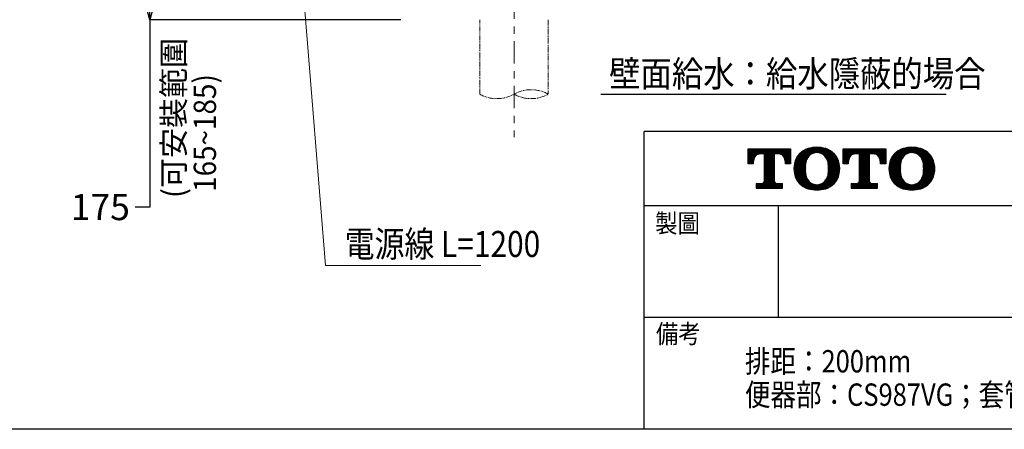
# Model space of a CAD drawing. Extents: x 847 to 4947, y 402 to 3287.
# Drawn here: x 2307 to 3631, y 452 to 1002 of the extents above; entities that cross this region are included whole.
import ezdxf

# ---------------------------------------------------------------- set-up
doc = ezdxf.new("R2010")
doc.units = 0
doc.header["$MEASUREMENT"] = 0
doc.linetypes.add('CENTER', pattern=[6, 3, -1, 1, -1])
doc.linetypes.add('PHANTOM', pattern=[12, 7, -1, 1, -1, 1, -1])
doc.layers.get('0').update_dxf_attribs({"linetype": 'CONTINUOUS'})
doc.layers.get('DEFPOINTS').update_dxf_attribs({"linetype": 'CONTINUOUS'})
doc.layers.add('PIC01', color=7, linetype='CONTINUOUS')
doc.layers.add('PIC02', color=7, linetype='CONTINUOUS')
doc.styles.get("Standard").update_dxf_attribs({"font": 'monotxt', "bigfont": 'extfont'})
doc.dimstyles.get("Standard").update_dxf_attribs({"dimtxt": 0.18, "dimasz": 0.18, "dimexe": 0.18, "dimexo": 0.0625, "dimgap": 0.09, "dimtad": 0, "dimtih": 1, "dimtoh": 1, "dimdec": 4, "dimzin": 0, "dimdsep": 46, "dimtxsty": 'Standard', "dimcen": 0.09, "dimadec": 0, "dimazin": 0, "dimtfac": 1, "dimtdec": 4, "dimtofl": 0, "dimtmove": 0, "dimatfit": 3, "dimfxl": 0, "dimtolj": 1, "dimtzin": 0, "dimarcsym": 0})

# ---------------------------------------------------------------- blocks, each defined once
blk = doc.blocks.new('HACH1')
at = {"layer": 'PIC01', "color": 4, "linetype": 'Continuous'}
for p, q in [((-166.05, 40.71), (-164.12, 42.64)), ((-166.05, 40.85), (-164.26, 42.64)), ((-166.05, 40.99), (-164.4, 42.64)), ((-166.05, 41.13), (-164.54, 42.64)), ((-166.05, 41.27), (-164.68, 42.64)), ((-166.05, 41.41), (-164.82, 42.64)), ((-166.05, 41.55), (-164.96, 42.64)), ((-166.05, 41.7), (-165.11, 42.64)), ((-166.05, 41.84), (-165.25, 42.64)), ((-166.05, 41.98), (-165.39, 42.64)), ((-166.05, 42.12), (-165.53, 42.64)), ((-166.05, 42.26), (-165.67, 42.64)), ((-166.05, 42.4), (-165.81, 42.64)), ((-166.05, 42.54), (-165.95, 42.64)), ((-164.71, 41.9), (-163.97, 42.64)), ((-164.52, 41.95), (-163.83, 42.64)), ((-164.35, 41.98), (-163.69, 42.64)), ((-164.21, 41.98), (-163.55, 42.64)), ((-164.07, 41.98), (-163.41, 42.64)), ((-163.93, 41.98), (-163.27, 42.64)), ((-163.85, 40.79), (-161.99, 42.64)), ((-163.85, 40.93), (-162.14, 42.64)), ((-163.85, 41.07), (-162.28, 42.64)), ((-163.85, 41.21), (-162.42, 42.64)), ((-163.85, 41.35), (-162.56, 42.64)), ((-163.85, 41.49), (-162.7, 42.64)), ((-163.85, 41.63), (-162.84, 42.64)), ((-163.85, 41.78), (-162.98, 42.64)), ((-163.85, 41.92), (-163.13, 42.64)), ((-162.51, 41.98), (-161.85, 42.64)), ((-162.37, 41.98), (-161.71, 42.64)), ((-162.23, 41.98), (-161.57, 42.64)), ((-162.09, 41.98), (-161.43, 42.64)), ((-161.95, 41.98), (-161.29, 42.64)), ((-161.84, 41.95), (-161.15, 42.64)), ((-161.73, 41.92), (-161, 42.64)), ((-161.61, 41.89), (-160.86, 42.64)), ((-161.52, 41.84), (-160.72, 42.64)), ((-161.45, 41.77), (-160.58, 42.64)), ((-161.37, 41.71), (-160.44, 42.64)), ((-161.3, 41.64), (-160.33, 42.61)), ((-161.24, 41.56), (-160.33, 42.47)), ((-165.96, 40.66), (-165.18, 41.44)), ((-165.81, 40.66), (-165.24, 41.23)), ((-165.67, 40.66), (-165.3, 41.03)), ((-163.85, 40.64), (-162.53, 41.97)), ((-163.85, 40.5), (-162.53, 41.82)), ((-163.85, 40.36), (-162.53, 41.68)), ((-163.85, 40.22), (-162.53, 41.54)), ((-163.85, 40.08), (-162.53, 41.4)), ((-163.85, 39.94), (-162.53, 41.26)), ((-163.85, 39.8), (-162.53, 41.12)), ((-161.2, 41.45), (-160.33, 42.33)), ((-161.17, 41.34), (-160.33, 42.19)), ((-161.14, 41.24), (-160.33, 42.05)), ((-161.11, 41.13), (-160.33, 41.91)), ((-161.07, 41.02), (-160.33, 41.76)), ((-161.04, 40.91), (-160.33, 41.62)), ((-161.03, 40.78), (-160.33, 41.48)), ((-161.01, 40.66), (-160.33, 41.34)), ((-160.86, 40.66), (-160.33, 41.2)), ((-160.72, 40.66), (-160.33, 41.06)), ((-165.53, 40.66), (-165.35, 40.84)), ((-165.39, 40.66), (-165.35, 40.7)), ((-163.85, 39.65), (-162.53, 40.98)), ((-163.85, 39.51), (-162.53, 40.83)), ((-163.85, 39.37), (-162.53, 40.69)), ((-163.85, 39.23), (-162.53, 40.55)), ((-163.85, 39.09), (-162.53, 40.41)), ((-163.85, 38.95), (-162.53, 40.27)), ((-163.85, 38.81), (-162.53, 40.13)), ((-163.85, 38.67), (-162.53, 39.99)), ((-163.85, 38.52), (-162.53, 39.84)), ((-163.85, 38.38), (-162.53, 39.7)), ((-160.58, 40.66), (-160.33, 40.92)), ((-160.44, 40.66), (-160.33, 40.77)), ((-164.59, 37.36), (-162.53, 39.42)), ((-164.45, 37.36), (-162.53, 39.28)), ((-164.31, 37.36), (-162.53, 39.14)), ((-164.17, 37.36), (-162.53, 39)), ((-164.03, 37.36), (-162.53, 38.85)), ((-163.92, 38.17), (-162.53, 39.56)), ((-163.89, 37.36), (-162.53, 38.71)), ((-163.74, 37.36), (-162.53, 38.57)), ((-163.6, 37.36), (-162.53, 38.43)), ((-164.95, 37.42), (-164.36, 38.02)), ((-164.95, 37.56), (-164.5, 38.02)), ((-164.95, 37.71), (-164.64, 38.02)), ((-164.95, 37.85), (-164.78, 38.02)), ((-164.95, 37.99), (-164.92, 38.02)), ((-164.88, 37.36), (-164.21, 38.02)), ((-164.73, 37.36), (-164, 38.09)), ((-163.46, 37.36), (-162.52, 38.3)), ((-163.32, 37.36), (-162.48, 38.2)), ((-163.18, 37.36), (-162.42, 38.12)), ((-163.04, 37.36), (-162.33, 38.06)), ((-162.9, 37.36), (-162.23, 38.03)), ((-162.75, 37.36), (-162.09, 38.02)), ((-162.61, 37.36), (-161.95, 38.02)), ((-162.47, 37.36), (-161.81, 38.02)), ((-162.33, 37.36), (-161.67, 38.02)), ((-162.19, 37.36), (-161.53, 38.02)), ((-162.05, 37.36), (-161.43, 37.98)), ((-161.91, 37.36), (-161.43, 37.83)), ((-161.76, 37.36), (-161.43, 37.69)), ((-161.62, 37.36), (-161.43, 37.55)), ((-161.48, 37.36), (-161.43, 37.41))]:
    blk.add_line(p, q, dxfattribs=at)
blk = doc.blocks.new('HACH2')
at = {"layer": 'PIC01', "color": 4, "linetype": 'Continuous'}
for p, q in [((-159.82, 39.87), (-156.83, 42.86)), ((-159.82, 40.01), (-156.99, 42.84)), ((-159.82, 40.15), (-157.16, 42.81)), ((-159.82, 40.29), (-157.32, 42.79)), ((-159.82, 40.43), (-157.49, 42.76)), ((-159.82, 40.58), (-157.65, 42.74)), ((-159.79, 40.75), (-157.82, 42.72)), ((-159.64, 41.03), (-157.99, 42.69)), ((-159.5, 41.32), (-158.36, 42.46)), ((-157.77, 41.78), (-156.7, 42.85)), ((-157.36, 42.04), (-156.57, 42.83)), ((-157.18, 42.08), (-156.45, 42.81)), ((-157, 42.12), (-156.33, 42.79)), ((-156.83, 42.15), (-156.2, 42.78)), ((-156.7, 42.14), (-156.08, 42.76)), ((-156.58, 42.11), (-155.96, 42.74)), ((-156.47, 42.09), (-155.83, 42.72)), ((-156.35, 42.07), (-155.71, 42.7)), ((-156.23, 42.04), (-155.6, 42.68)), ((-156.14, 41.99), (-155.51, 42.62)), ((-156.06, 41.93), (-155.42, 42.57)), ((-155.98, 41.87), (-155.33, 42.51)), ((-155.89, 41.81), (-155.25, 42.46)), ((-155.81, 41.76), (-155.16, 42.41)), ((-155.73, 41.7), (-155.07, 42.35)), ((-159.82, 39.73), (-157.92, 41.62)), ((-159.82, 39.59), (-158.07, 41.33)), ((-159.82, 39.44), (-158.23, 41.04)), ((-159.35, 41.6), (-158.73, 42.22)), ((-159.21, 41.89), (-159.11, 41.99)), ((-155.68, 41.61), (-154.99, 42.3)), ((-155.63, 41.51), (-154.9, 42.24)), ((-155.58, 41.42), (-154.81, 42.19)), ((-155.53, 41.33), (-154.73, 42.13)), ((-155.48, 41.23), (-154.64, 42.08)), ((-155.43, 41.14), (-154.55, 42.02)), ((-155.39, 41.05), (-154.46, 41.97)), ((-155.34, 40.95), (-154.4, 41.89)), ((-155.3, 40.85), (-154.35, 41.8)), ((-155.3, 40.71), (-154.3, 41.71)), ((-155.3, 40.57), (-154.26, 41.61)), ((-155.3, 40.42), (-154.21, 41.52)), ((-155.3, 40.28), (-154.16, 41.43)), ((-155.3, 40.14), (-154.11, 41.33)), ((-155.3, 40), (-154.07, 41.24)), ((-155.3, 39.86), (-154.02, 41.14)), ((-155.3, 39.72), (-153.97, 41.05)), ((-159.82, 39.31), (-158.3, 40.82)), ((-159.77, 39.21), (-158.3, 40.68)), ((-159.72, 39.12), (-158.3, 40.53)), ((-159.67, 39.02), (-158.3, 40.39)), ((-159.63, 38.93), (-158.3, 40.25)), ((-159.58, 38.84), (-158.3, 40.11)), ((-159.53, 38.74), (-158.3, 39.97)), ((-159.48, 38.65), (-158.3, 39.83)), ((-156.74, 37.15), (-153.79, 40.1)), ((-156.58, 37.17), (-153.79, 39.96)), ((-156.41, 37.19), (-153.79, 39.82)), ((-155.72, 38.31), (-153.79, 40.24)), ((-155.57, 38.61), (-153.79, 40.38)), ((-155.41, 38.9), (-153.79, 40.52)), ((-155.3, 39.58), (-153.92, 40.96)), ((-155.3, 39.43), (-153.88, 40.86)), ((-155.3, 39.29), (-153.83, 40.77)), ((-155.3, 39.15), (-153.79, 40.67)), ((-159.44, 38.55), (-158.3, 39.69)), ((-159.39, 38.46), (-158.3, 39.54)), ((-159.34, 38.37), (-158.3, 39.4)), ((-159.29, 38.27), (-158.3, 39.26)), ((-159.25, 38.18), (-158.3, 39.12)), ((-159.2, 38.08), (-158.26, 39.02)), ((-159.12, 38.02), (-158.21, 38.93)), ((-159.04, 37.96), (-158.16, 38.84)), ((-158.95, 37.91), (-158.11, 38.75)), ((-158.86, 37.85), (-158.07, 38.65)), ((-158.78, 37.8), (-158.02, 38.56)), ((-158.69, 37.75), (-157.97, 38.47)), ((-156.25, 37.22), (-153.79, 39.68)), ((-156.08, 37.24), (-153.79, 39.53)), ((-155.92, 37.27), (-153.79, 39.39)), ((-155.75, 37.29), (-153.85, 39.19)), ((-155.55, 37.35), (-153.99, 38.9)), ((-155.17, 37.59), (-154.14, 38.62)), ((-158.6, 37.69), (-157.92, 38.37)), ((-158.51, 37.64), (-157.86, 38.29)), ((-158.43, 37.58), (-157.78, 38.23)), ((-158.34, 37.53), (-157.7, 38.17)), ((-158.25, 37.47), (-157.61, 38.11)), ((-158.17, 37.42), (-157.53, 38.06)), ((-158.08, 37.36), (-157.45, 38)), ((-157.99, 37.31), (-157.35, 37.95)), ((-157.87, 37.29), (-157.23, 37.93)), ((-157.75, 37.27), (-157.11, 37.91)), ((-157.62, 37.26), (-157, 37.88)), ((-157.5, 37.24), (-156.88, 37.86)), ((-157.38, 37.22), (-156.74, 37.85)), ((-157.25, 37.2), (-156.56, 37.89)), ((-157.13, 37.18), (-156.39, 37.93)), ((-157.01, 37.17), (-156.2, 37.98)), ((-156.88, 37.15), (-155.74, 38.29)), ((-154.79, 37.83), (-154.28, 38.33))]:
    blk.add_line(p, q, dxfattribs=at)
blk = doc.blocks.new('HACH3')
at = {"layer": 'PIC01', "color": 4, "linetype": 'Continuous'}
for p, q in [((-153.28, 40.75), (-151.39, 42.64)), ((-153.28, 40.89), (-151.53, 42.64)), ((-153.28, 41.03), (-151.67, 42.64)), ((-153.28, 41.17), (-151.81, 42.64)), ((-153.28, 41.32), (-151.95, 42.64)), ((-153.28, 41.46), (-152.09, 42.64)), ((-153.28, 41.6), (-152.24, 42.64)), ((-153.28, 41.74), (-152.38, 42.64)), ((-153.28, 41.88), (-152.52, 42.64)), ((-153.28, 42.02), (-152.66, 42.64)), ((-153.28, 42.16), (-152.8, 42.64)), ((-153.28, 42.31), (-152.94, 42.64)), ((-153.28, 42.45), (-153.08, 42.64)), ((-153.28, 42.59), (-153.23, 42.64)), ((-152, 41.89), (-151.25, 42.64)), ((-151.81, 41.94), (-151.1, 42.64)), ((-151.62, 41.98), (-150.96, 42.64)), ((-151.48, 41.98), (-150.82, 42.64)), ((-151.34, 41.98), (-150.68, 42.64)), ((-151.2, 41.98), (-150.54, 42.64)), ((-151.08, 40.69), (-149.12, 42.64)), ((-151.08, 40.83), (-149.27, 42.64)), ((-151.08, 40.97), (-149.41, 42.64)), ((-151.08, 41.11), (-149.55, 42.64)), ((-151.08, 41.26), (-149.69, 42.64)), ((-151.08, 41.4), (-149.83, 42.64)), ((-151.08, 41.54), (-149.97, 42.64)), ((-151.08, 41.68), (-150.11, 42.64)), ((-151.08, 41.82), (-150.26, 42.64)), ((-151.08, 41.96), (-150.4, 42.64)), ((-149.64, 41.98), (-148.98, 42.64)), ((-149.5, 41.98), (-148.84, 42.64)), ((-149.36, 41.98), (-148.7, 42.64)), ((-149.22, 41.98), (-148.56, 42.64)), ((-149.1, 41.96), (-148.42, 42.64)), ((-148.99, 41.93), (-148.28, 42.64)), ((-148.88, 41.9), (-148.13, 42.64)), ((-148.77, 41.86), (-147.99, 42.64)), ((-148.7, 41.79), (-147.85, 42.64)), ((-148.63, 41.73), (-147.71, 42.64)), ((-148.55, 41.66), (-147.57, 42.64)), ((-148.48, 41.59), (-147.55, 42.52)), ((-148.44, 41.49), (-147.55, 42.37)), ((-153.23, 40.66), (-152.39, 41.5)), ((-153.09, 40.66), (-152.45, 41.3)), ((-152.95, 40.66), (-152.51, 41.1)), ((-151.08, 40.55), (-149.76, 41.87)), ((-151.08, 40.41), (-149.76, 41.73)), ((-151.08, 40.27), (-149.76, 41.59)), ((-151.08, 40.12), (-149.76, 41.45)), ((-151.08, 39.98), (-149.76, 41.3)), ((-151.08, 39.84), (-149.76, 41.16)), ((-151.08, 39.7), (-149.76, 41.02)), ((-148.41, 41.38), (-147.55, 42.23)), ((-148.38, 41.27), (-147.55, 42.09)), ((-148.34, 41.16), (-147.55, 41.95)), ((-148.31, 41.05), (-147.55, 41.81)), ((-148.28, 40.94), (-147.55, 41.67)), ((-148.26, 40.82), (-147.55, 41.53)), ((-148.26, 40.68), (-147.55, 41.38)), ((-148.14, 40.66), (-147.55, 41.24)), ((-148, 40.66), (-147.55, 41.1)), ((-152.8, 40.66), (-152.57, 40.89)), ((-152.66, 40.66), (-152.58, 40.75)), ((-151.08, 39.56), (-149.76, 40.88)), ((-151.08, 39.42), (-149.76, 40.74)), ((-151.08, 39.28), (-149.76, 40.6)), ((-151.08, 39.13), (-149.76, 40.46)), ((-151.08, 38.99), (-149.76, 40.31)), ((-151.08, 38.85), (-149.76, 40.17)), ((-151.08, 38.71), (-149.76, 40.03)), ((-151.08, 38.57), (-149.76, 39.89)), ((-151.08, 38.43), (-149.76, 39.75)), ((-147.85, 40.66), (-147.55, 40.96)), ((-147.71, 40.66), (-147.55, 40.82)), ((-147.57, 40.66), (-147.55, 40.68)), ((-151.86, 37.36), (-149.76, 39.47)), ((-151.72, 37.36), (-149.76, 39.32)), ((-151.58, 37.36), (-149.76, 39.18)), ((-151.44, 37.36), (-149.76, 39.04)), ((-151.3, 37.36), (-149.76, 38.9)), ((-151.16, 37.36), (-149.76, 38.76)), ((-151.1, 38.26), (-149.76, 39.61)), ((-151.02, 37.36), (-149.76, 38.62)), ((-150.87, 37.36), (-149.76, 38.48)), ((-152.18, 37.47), (-151.63, 38.02)), ((-152.18, 37.61), (-151.77, 38.02)), ((-152.18, 37.75), (-151.91, 38.02)), ((-152.18, 37.89), (-152.05, 38.02)), ((-152.15, 37.36), (-151.49, 38.02)), ((-152.01, 37.36), (-151.32, 38.04)), ((-150.73, 37.36), (-149.75, 38.34)), ((-150.59, 37.36), (-149.72, 38.23)), ((-150.45, 37.36), (-149.67, 38.14)), ((-150.31, 37.36), (-149.59, 38.08)), ((-150.17, 37.36), (-149.49, 38.04)), ((-150.03, 37.36), (-149.37, 38.02)), ((-149.88, 37.36), (-149.22, 38.02)), ((-149.74, 37.36), (-149.08, 38.02)), ((-149.6, 37.36), (-148.94, 38.02)), ((-149.46, 37.36), (-148.8, 38.02)), ((-149.32, 37.36), (-148.66, 38.02)), ((-149.18, 37.36), (-148.66, 37.88)), ((-149.04, 37.36), (-148.66, 37.74)), ((-148.89, 37.36), (-148.66, 37.6)), ((-148.75, 37.36), (-148.66, 37.46))]:
    blk.add_line(p, q, dxfattribs=at)
blk = doc.blocks.new('HACH4')
at = {"layer": 'PIC01', "color": 4, "linetype": 'Continuous'}
for p, q in [((-147.05, 39.77), (-143.96, 42.85)), ((-147.05, 39.91), (-144.11, 42.85)), ((-147.05, 40.05), (-144.27, 42.83)), ((-147.05, 40.2), (-144.44, 42.8)), ((-147.05, 40.34), (-144.6, 42.78)), ((-147.05, 40.48), (-144.77, 42.76)), ((-147.05, 40.62), (-144.93, 42.73)), ((-146.97, 40.84), (-145.1, 42.71)), ((-146.83, 41.12), (-145.33, 42.62)), ((-146.68, 41.41), (-145.7, 42.39)), ((-144.68, 41.99), (-143.84, 42.84)), ((-144.47, 42.07), (-143.72, 42.82)), ((-144.29, 42.11), (-143.59, 42.8)), ((-144.11, 42.14), (-143.47, 42.78)), ((-143.97, 42.14), (-143.35, 42.76)), ((-143.85, 42.12), (-143.22, 42.75)), ((-143.73, 42.1), (-143.1, 42.73)), ((-143.61, 42.07), (-142.98, 42.71)), ((-143.5, 42.05), (-142.85, 42.69)), ((-143.4, 42.01), (-142.76, 42.64)), ((-143.31, 41.95), (-142.68, 42.59)), ((-143.23, 41.89), (-142.59, 42.53)), ((-143.15, 41.83), (-142.5, 42.48)), ((-143.06, 41.78), (-142.42, 42.42)), ((-142.98, 41.72), (-142.33, 42.37)), ((-147.05, 39.63), (-145.25, 41.42)), ((-147.05, 39.49), (-145.41, 41.13)), ((-146.54, 41.7), (-146.08, 42.15)), ((-142.92, 41.64), (-142.24, 42.31)), ((-142.87, 41.54), (-142.15, 42.26)), ((-142.82, 41.45), (-142.07, 42.2)), ((-142.77, 41.36), (-141.98, 42.15)), ((-142.73, 41.26), (-141.89, 42.1)), ((-142.68, 41.17), (-141.81, 42.04)), ((-142.63, 41.08), (-141.72, 41.99)), ((-142.58, 40.98), (-141.64, 41.92)), ((-142.53, 40.89), (-141.59, 41.83)), ((-142.53, 40.75), (-141.55, 41.74)), ((-142.53, 40.61), (-141.5, 41.64)), ((-142.53, 40.47), (-141.45, 41.55)), ((-142.53, 40.33), (-141.4, 41.45)), ((-142.53, 40.19), (-141.36, 41.36)), ((-142.53, 40.05), (-141.31, 41.27)), ((-142.53, 39.9), (-141.26, 41.17)), ((-142.53, 39.76), (-141.21, 41.08)), ((-147.05, 39.35), (-145.53, 40.86)), ((-147.01, 39.24), (-145.53, 40.72)), ((-146.96, 39.15), (-145.53, 40.58)), ((-146.92, 39.05), (-145.53, 40.44)), ((-146.87, 38.96), (-145.53, 40.3)), ((-146.82, 38.87), (-145.53, 40.15)), ((-146.77, 38.77), (-145.53, 40.01)), ((-146.73, 38.68), (-145.53, 39.87)), ((-146.68, 38.58), (-145.53, 39.73)), ((-144.02, 37.14), (-141.02, 40.15)), ((-143.86, 37.16), (-141.02, 40)), ((-143.69, 37.19), (-141.02, 39.86)), ((-143.53, 37.21), (-141.02, 39.72)), ((-142.9, 38.41), (-141.02, 40.29)), ((-142.74, 38.7), (-141.02, 40.43)), ((-142.59, 38.99), (-141.02, 40.57)), ((-142.53, 39.62), (-141.17, 40.99)), ((-142.53, 39.48), (-141.12, 40.89)), ((-142.53, 39.34), (-141.07, 40.8)), ((-142.53, 39.2), (-141.02, 40.7)), ((-146.63, 38.49), (-145.53, 39.59)), ((-146.58, 38.4), (-145.53, 39.45)), ((-146.54, 38.3), (-145.53, 39.31)), ((-146.49, 38.21), (-145.53, 39.16)), ((-146.44, 38.11), (-145.5, 39.05)), ((-146.38, 38.04), (-145.45, 38.96)), ((-146.29, 37.98), (-145.4, 38.87)), ((-146.2, 37.93), (-145.36, 38.77)), ((-146.12, 37.87), (-145.31, 38.68)), ((-146.03, 37.82), (-145.26, 38.59)), ((-145.94, 37.76), (-145.21, 38.5)), ((-145.86, 37.71), (-145.16, 38.4)), ((-143.36, 37.23), (-141.02, 39.58)), ((-143.2, 37.26), (-141.02, 39.44)), ((-143.03, 37.28), (-141.03, 39.28)), ((-142.86, 37.31), (-141.18, 39)), ((-142.51, 37.52), (-141.32, 38.71)), ((-142.14, 37.75), (-141.46, 38.42)), ((-145.77, 37.65), (-145.11, 38.31)), ((-145.68, 37.6), (-145.03, 38.25)), ((-145.6, 37.55), (-144.95, 38.19)), ((-145.51, 37.49), (-144.87, 38.13)), ((-145.42, 37.44), (-144.78, 38.08)), ((-145.33, 37.38), (-144.7, 38.02)), ((-145.25, 37.33), (-144.61, 37.96)), ((-145.14, 37.3), (-144.5, 37.94)), ((-145.01, 37.28), (-144.38, 37.91)), ((-144.89, 37.26), (-144.26, 37.89)), ((-144.77, 37.24), (-144.14, 37.87)), ((-144.64, 37.23), (-144.02, 37.84)), ((-144.52, 37.21), (-143.85, 37.88)), ((-144.4, 37.19), (-143.67, 37.92)), ((-144.27, 37.17), (-143.49, 37.95)), ((-144.15, 37.15), (-143.11, 38.19)), ((-141.76, 37.99), (-141.61, 38.14))]:
    blk.add_line(p, q, dxfattribs=at)
blk = doc.blocks.new('_Open30')
at = {"color": 0, "linetype": 'ByBlock', "lineweight": -2}
for p, q in [((-1, 0.268), (0, 0)), ((0, 0), (-1, -0.268)), ((0, 0), (-1, 0))]:
    blk.add_line(p, q, dxfattribs=at)
blk = doc.blocks.new('*D36')
at = {"layer": 'DEFPOINTS', "color": 0, "linetype": 'Continuous'}
for p in [(2861.8, 1176.7), (2482.5, 1001.7), (2819.8, 1001.7)]:
    blk.add_point(p, dxfattribs=at)
at = {"layer": 'PIC02', "color": 0, "linetype": 'Continuous', "lineweight": -2}
for p, q in [((2861.7, 1176.7), (2482.3, 1176.7)), ((2482.5, 1156.7), (2482.5, 1021.7)), ((2819.7, 1001.7), (2482.3, 1001.7)), ((2482.5, 1001.7), (2482.5, 750.1)), ((2482.5, 750.1), (2462.5, 750.1))]:
    blk.add_line(p, q, dxfattribs=at)
at = {"layer": 'PIC02', "color": 0, "linetype": 'Continuous', "lineweight": -2, "xscale": 20, "yscale": 20, "zscale": 20}
for p, rotation in [((2482.5, 1176.7), 90), ((2482.5, 1001.7), 270)]:
    blk.add_blockref('_Open30', p, dxfattribs=dict(at, rotation=rotation))
at = {"layer": 'PIC02', "color": 0, "linetype": 'Continuous', "lineweight": 0, "insert": (2415.8, 750.1), "char_height": 0.18, "attachment_point": 5}
blk.add_mtext('\\A1;{\\Fmonotxt,extfont|c136;\\H194.44x;175}', dxfattribs=at)

msp = doc.modelspace()

# ---------------------------------------------------------------- linework, layer by layer
at = {"layer": 'PIC01', "color": 2, "linetype": 'CENTER', "lineweight": 0, "ltscale": 10}
msp.add_line((2971.78348, 1572.78895), (2971.78348, 843.96892), dxfattribs=at)
at = {"layer": 'PIC01', "color": 4, "linetype": 'Continuous', "lineweight": 0}
for p, q in [((2668.28611, 1284.87618), (2718.64166, 671.71485)), ((2718.64166, 671.71485), (2927.39999, 671.71485))]:
    msp.add_line(p, q, dxfattribs=at)
at = {"layer": 'PIC01', "color": 3, "linetype": 'PHANTOM', "lineweight": 0}
for p, q in [((2925.78615, 901.71485), (2925.78615, 1001.71485)), ((3017.78615, 1001.71485), (3017.78615, 901.71485))]:
    msp.add_line(p, q, dxfattribs=at)
at = {"layer": 'PIC01', "color": 4, "linetype": 'Continuous'}
msp.add_line((3088.64234, 901.71485), (3552.59778, 901.71485), dxfattribs=at)
at = {"layer": 'PIC01', "color": 3, "linetype": 'Continuous'}
for p, q in [((4896.78615, 851.71485), (3146.78615, 851.71485)), ((3146.78615, 451.71485), (3146.78615, 851.71485)), ((3286.26075, 808.32145), (3286.26075, 828.14125)), ((3286.26075, 828.14125), (3343.51795, 828.14125)), ((3308.28275, 821.53465), (3302.7846, 821.53465)), ((3308.28275, 785.41857), (3308.28275, 821.53465)), ((3321.49595, 821.53465), (3321.49595, 785.41857)), ((3326.99411, 821.53465), (3321.49595, 821.53465)), ((3343.51795, 828.14125), (3343.51795, 808.32145)), ((3413.98835, 808.32145), (3413.98835, 828.14125)), ((3413.98835, 828.14125), (3471.24555, 828.14125)), ((3436.01035, 821.53465), (3430.5122, 821.53465)), ((3436.01035, 785.41857), (3436.01035, 821.53465)), ((3449.22355, 821.53465), (3449.22355, 785.41857)), ((3454.72171, 821.53465), (3449.22355, 821.53465)), ((3471.24555, 828.14125), (3471.24555, 808.32145)), ((3293.30779, 808.32145), (3286.26075, 808.32145)), ((3293.30779, 810.52365), (3293.30779, 808.32145)), ((3336.47091, 808.32145), (3336.47091, 810.52365)), ((3343.51795, 808.32145), (3336.47091, 808.32145)), ((3421.03539, 808.32145), (3413.98835, 808.32145)), ((3421.03539, 810.52365), (3421.03539, 808.32145)), ((3464.19851, 808.32145), (3464.19851, 810.52365)), ((3471.24555, 808.32145), (3464.19851, 808.32145)), ((3297.27175, 781.89505), (3297.27175, 775.28845)), ((3297.27175, 781.89505), (3304.75923, 781.89505)), ((3325.01947, 781.89505), (3332.50695, 781.89505)), ((3332.50695, 775.28845), (3332.50695, 781.89505)), ((3424.99935, 781.89505), (3424.99935, 775.28845)), ((3424.99935, 781.89505), (3432.48683, 781.89505)), ((3452.74707, 781.89505), (3460.23455, 781.89505)), ((3460.23455, 775.28845), (3460.23455, 781.89505)), ((3297.27175, 775.28845), (3332.50695, 775.28845)), ((3424.99935, 775.28845), (3460.23455, 775.28845)), ((4051.78615, 751.71485), (3146.78615, 751.71485)), ((3326.78615, 751.71485), (3326.78615, 601.71485)), ((4051.78615, 601.71485), (3146.78615, 601.71485)), ((4896.78615, 451.71485), (1046.78615, 451.71485))]:
    msp.add_line(p, q, dxfattribs=at)
at = {"layer": 'PIC01', "color": 3, "linetype": 'PHANTOM', "lineweight": 0}
for centre, start, end in [((2948.78615, 942.79818), 240.75825202, 299.24174798), ((2994.78615, 860.63151), 60.75825202, 119.24174798), ((2994.78615, 942.79818), 240.75825202, 299.24174798)]:
    msp.add_arc(centre, 47.08333, start, end, dxfattribs=at)
at = {"layer": 'PIC01', "color": 3, "linetype": 'Continuous'}
for centre, radius, start, end in [((3302.7846, 812.72585), 8.8088, 90, 146.2510114), ((3326.99411, 812.72585), 8.8088, 33.7489886, 90), ((3374.32399, 803.47385), 26.2282, 106.47958707, 168.73815203), ((3378.75315, 788.50165), 41.8418, 73.52041293, 106.47958707), ((3378.75315, 808.32145), 14.97496, 43.75102658, 136.24897342), ((3383.18232, 803.47385), 26.2282, 11.26184797, 73.52041293), ((3430.5122, 812.72585), 8.8088, 90, 146.2510114), ((3454.72171, 812.72585), 8.8088, 33.7489886, 90), ((3502.05159, 803.47385), 26.2282, 106.47958707, 168.73815203), ((3506.48075, 788.50165), 41.8418, 73.52041293, 106.47958707), ((3506.48075, 808.32145), 14.97496, 43.75102658, 136.24897342), ((3510.90992, 803.47385), 26.2282, 11.26184797, 73.52041293), ((3306.08055, 810.52365), 12.77276, 146.2510114, 180), ((3323.69815, 810.52365), 12.77276, 0, 33.7489886), ((3383.15755, 801.71485), 35.2352, 168.73815203, 191.26184797), ((3409.58395, 801.71485), 46.68664, 169.06186351, 190.93813649), ((3379.60156, 807.50925), 16.14947, 136.24897342, 169.06186351), ((3377.90475, 807.50925), 16.14947, 10.93813649, 43.75102658), ((3347.92235, 801.71485), 46.68664, 349.06186351, 10.93813649), ((3374.34875, 801.71485), 35.2352, 348.73815203, 11.26184797), ((3433.80815, 810.52365), 12.77276, 146.2510114, 180), ((3451.42575, 810.52365), 12.77276, 0, 33.7489886), ((3510.88515, 801.71485), 35.2352, 168.73815203, 191.26184797), ((3537.31155, 801.71485), 46.68664, 169.06186351, 190.93813649), ((3507.32916, 807.50925), 16.14947, 136.24897342, 169.06186351), ((3505.63235, 807.50925), 16.14947, 10.93813649, 43.75102658), ((3475.64995, 801.71485), 46.68664, 349.06186351, 10.93813649), ((3502.07635, 801.71485), 35.2352, 348.73815203, 11.26184797), ((3374.32399, 799.95584), 26.2282, 191.26184797, 253.52041293), ((3383.18232, 799.95584), 26.2282, 286.47958707, 348.73815203), ((3502.05159, 799.95584), 26.2282, 191.26184797, 253.52041293), ((3510.90992, 799.95584), 26.2282, 286.47958707, 348.73815203), ((3304.75923, 785.41857), 3.52352, 270, 0), ((3325.01947, 785.41857), 3.52352, 180, 270), ((3379.60156, 795.92045), 16.14947, 190.93813649, 223.75102658), ((3378.75315, 795.10825), 14.97496, 223.75102658, 316.24897342), ((3377.90475, 795.92045), 16.14947, 316.24897342, 349.06186351), ((3432.48683, 785.41857), 3.52352, 270, 0), ((3452.74707, 785.41857), 3.52352, 180, 270), ((3507.32916, 795.92045), 16.14947, 190.93813649, 223.75102658), ((3506.48075, 795.10825), 14.97496, 223.75102658, 316.24897342), ((3505.63235, 795.92045), 16.14947, 316.24897342, 349.06186351), ((3378.75315, 814.92805), 41.8418, 253.52041293, 286.47958707), ((3506.48075, 814.92805), 41.8418, 253.52041293, 286.47958707)]:
    msp.add_arc(centre, radius, start, end, dxfattribs=at)

# ---------------------------------------------------------------- block references
at = {"layer": 'PIC01', "color": 4, "linetype": 'Continuous', "xscale": 10, "yscale": 10, "zscale": 10}
for name in ['HACH1', 'HACH2', 'HACH3', 'HACH4']:
    msp.add_blockref(name, (4946.78615, 401.71485), dxfattribs=at)

# ---------------------------------------------------------------- texts
at = {"layer": 'PIC01', "color": 4, "linetype": 'Continuous', "width": 0.882632}
for s, height, p in [('壁面給水：給水隱蔽的場合', 35, (3099.6423, 911.71485)), ('製圖', 25, (3161.43795, 715.95494)), ('備考', 25, (3162.4226, 567.39648))]:
    msp.add_text(s, height=height, dxfattribs=at).set_placement(p)
at = {"layer": 'PIC01', "color": 4, "linetype": 'Continuous', "lineweight": 0, "width": 0.841392}
msp.add_text('電源線 L=1200', height=35, dxfattribs=at).set_placement((2744.20332, 683.05418))
at = {"layer": 'PIC02', "color": 4, "linetype": 'Continuous', "lineweight": 0}
for s, width, p in [('(可安裝範圍', 0.984327, (2529.33464, 762.13616)), (' 165~185)', 0.914928, (2571.33461, 762.13616))]:
    msp.add_text(s, height=30, rotation=90, dxfattribs=dict(at, width=width)).set_placement(p)
at = {"layer": 'PIC02', "color": 4, "linetype": 'Continuous', "width": 0.837707}
for s, p in [('排距：200mm', (3282.15405, 528.05476)), ('便器部：CS987VG；套管：HH02075', (3282.15405, 483.23617))]:
    msp.add_text(s, height=30, dxfattribs=at).set_placement(p)

# ---------------------------------------------------------------- dimensions: what is measured, and where the dimension line sits
at = {"layer": 'PIC02', "color": 4, "linetype": 'Continuous', "lineweight": 0}
dim = msp.add_linear_dim(base=(2482.51208, 1001.71485), p1=(2861.78615, 1176.71485), p2=(2819.78615, 1001.71485), angle=90, text='{\\Fmonotxt,extfont|c136;\\H194.44x;<>}', dimstyle='Standard', override={"dimasz": 20, "dimdec": 0, "dimblk1": 'Open30', "dimblk2": 'Open30', "dimsah": 1}, dxfattribs=at)
dim.commit()
dim.dimension.update_dxf_attribs({"geometry": '*D36', "text_midpoint": (2415.75648, 750.11844), "dimtype": 160})

doc.saveas('drawing.dxf')
